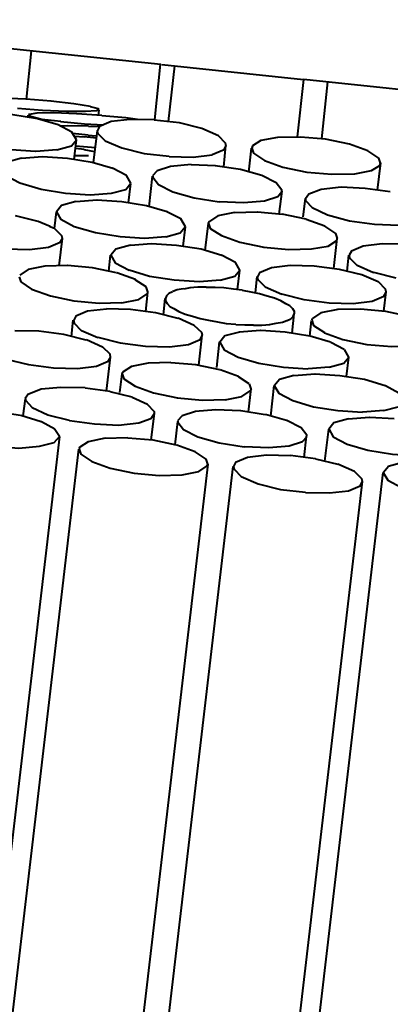
# Model space of a CAD drawing. Units: inches. Extents: x 0 to 210, y 0 to 297.
# Drawn here: x 78 to 78, y 182 to 183 of the extents above; entities that cross this region are included whole.
import ezdxf

# ---------------------------------------------------------------- set-up
doc = ezdxf.new("R2010")
doc.units = ezdxf.units.IN
doc.header["$MEASUREMENT"] = 0
doc.layers.add('Livello 1', color=7, linetype='Continuous')

# ---------------------------------------------------------------- blocks, each defined once
blk = doc.blocks.new('block 19')
at = {"layer": 'Livello 1', "color": 178, "lineweight": 40, "true_color": 0x060506}
for points in [[(77.60028, 182.52254), (77.86909, 182.49431)], [(77.78425, 182.47209), (77.78742, 182.50277)], [(77.86546, 182.45904), (77.86899, 182.49431)], [(77.86981, 182.4942), (77.95941, 182.48466)], [(77.87407, 182.45811), (77.87795, 182.49338)], [(77.95563, 182.44834), (77.95951, 182.48466)], [(77.95966, 182.48479), (78.07148, 182.47314)], [(77.97091, 182.44713), (77.97478, 182.48311)], [(77.7839, 182.47211), (77.76873, 182.4728)], [(77.79985, 182.47084), (77.78397, 182.47224)], [(77.81413, 182.46927), (77.79967, 182.47101)], [(77.82465, 182.46761), (77.81406, 182.46935)], [(77.81583, 182.44644), (77.813, 182.45137), (77.80419, 182.45596), (77.79113, 182.45984), (77.77561, 182.46231), (77.76009, 182.46337)], [(77.77844, 182.46658), (77.79431, 182.46515)], [(77.8159, 182.46294), (77.80144, 182.46363), (77.79085, 182.46328), (77.78591, 182.46257), (77.78556, 182.46223)], [(77.79438, 182.46531), (77.80955, 182.46459), (77.82154, 182.46459), (77.82859, 182.46494), (77.83001, 182.46565)], [(77.83184, 182.46182), (77.81597, 182.46287)], [(77.83008, 182.46567), (77.82972, 182.46602), (77.82478, 182.46742)], [(77.8298, 182.46197), (77.83015, 182.46548)], [(77.78531, 182.46072), (77.78531, 182.46212)], [(77.78545, 182.46227), (77.78686, 182.46119)], [(77.78679, 182.46136), (77.79385, 182.4596), (77.80584, 182.45818)], [(77.80581, 182.45811), (77.82098, 182.45669)], [(77.82094, 182.45661), (77.83294, 182.4559)], [(77.86504, 182.45906), (77.84987, 182.45941), (77.83787, 182.45798), (77.83047, 182.45482), (77.82906, 182.45234)], [(77.85446, 182.45928), (77.84705, 182.46033), (77.83188, 182.46173)], [(77.91051, 182.4427), (77.91016, 182.44444), (77.90557, 182.44903), (77.89499, 182.45361), (77.88087, 182.45714), (77.865, 182.45891)], [(77.73709, 182.45122), (77.74555, 182.44664), (77.75896, 182.44274), (77.77448, 182.44029), (77.79, 182.43921)], [(77.82334, 182.45503), (77.80993, 182.45538), (77.80534, 182.45503)], [(77.81332, 182.45064), (77.8232, 182.44957)], [(77.8304, 182.45463), (77.82334, 182.45497)], [(77.82659, 182.43193), (77.82905, 182.45239)], [(77.82899, 182.45226), (77.82934, 182.45049), (77.83392, 182.44591), (77.84451, 182.44132), (77.85862, 182.43779), (77.87449, 182.43602)], [(77.80344, 182.44011), (77.81261, 182.44257), (77.81579, 182.44644)], [(77.81438, 182.43408), (77.81579, 182.44642)], [(77.82063, 182.44821), (77.81462, 182.44855)], [(77.82842, 182.44761), (77.82066, 182.4483)], [(77.82313, 182.44944), (77.82842, 182.44907)], [(77.97334, 182.44685), (77.95746, 182.44825), (77.943, 182.44791), (77.93241, 182.44614), (77.92712, 182.44261), (77.92677, 182.44119)], [(78.00816, 182.43172), (78.0071, 182.43488), (78.00005, 182.43947), (77.9884, 182.44371), (77.97323, 182.44687)], [(77.79007, 182.43923), (77.80348, 182.44029)], [(77.81516, 182.44265), (77.82786, 182.44158)], [(77.82066, 182.44033), (77.81536, 182.44102)], [(77.8274, 182.43882), (77.82069, 182.44022)], [(77.90173, 182.43708), (77.90914, 182.44024), (77.91055, 182.44272)], [(77.90896, 182.42939), (77.91037, 182.44278)], [(77.92484, 182.42607), (77.9266, 182.44123)], [(77.92663, 182.44121), (77.92769, 182.43802), (77.93475, 182.43344), (77.94639, 182.4292), (77.96156, 182.42603)], [(77.78108, 182.43484), (77.77191, 182.43236), (77.76873, 182.42849)], [(77.79445, 182.43572), (77.78104, 182.43464)], [(77.82567, 182.43221), (77.81015, 182.43467), (77.79427, 182.43572)], [(77.81466, 182.43662), (77.82348, 182.43662)], [(77.83879, 182.42831), (77.82574, 182.43219)], [(77.87446, 182.43589), (77.88963, 182.43553)], [(77.88959, 182.43557), (77.90159, 182.43697)], [(77.96146, 182.42607), (77.97733, 182.42465), (77.99179, 182.425), (78.00238, 182.42713), (78.00767, 182.43029), (78.00802, 182.43172)], [(78.00619, 182.41455), (78.0083, 182.43182)], [(77.85026, 182.41893), (77.84743, 182.42386), (77.83862, 182.42844)], [(77.87527, 182.42961), (77.8668, 182.42676), (77.86398, 182.4236)], [(77.88825, 182.43075), (77.8752, 182.42967)], [(77.90378, 182.43004), (77.88825, 182.43073)], [(77.91947, 182.4276), (77.90359, 182.43006)], [(77.93295, 182.42379), (77.91954, 182.42767)], [(77.77156, 182.42373), (77.78002, 182.41914), (77.79343, 182.41524), (77.80895, 182.41279), (77.82447, 182.41171)], [(77.86187, 182.40413), (77.86398, 182.42353)], [(77.86416, 182.42351), (77.86416, 182.4228), (77.86768, 182.41822), (77.87686, 182.41363), (77.89026, 182.40975), (77.90614, 182.40728)], [(77.94572, 182.41395), (77.94572, 182.41464), (77.94219, 182.41923), (77.93302, 182.42381)], [(77.83788, 182.4126), (77.84705, 182.41505), (77.85022, 182.41893)], [(77.84881, 182.40657), (77.85022, 182.4189)], [(77.90607, 182.40745), (77.92159, 182.40674), (77.93464, 182.40779), (77.94311, 182.41061), (77.94558, 182.41378)], [(77.94403, 182.39944), (77.94579, 182.41389)], [(78.01419, 182.41359), (77.99831, 182.4157), (77.98314, 182.41641), (77.97045, 182.41499), (77.96268, 182.41216), (77.96057, 182.409)], [(77.81551, 182.40732), (77.80634, 182.40484), (77.80316, 182.40097)], [(77.82888, 182.4082), (77.81547, 182.40713)], [(77.82451, 182.41171), (77.83791, 182.41277)], [(77.86014, 182.40469), (77.84461, 182.40715), (77.82874, 182.4082)], [(77.95919, 182.39767), (77.96061, 182.4093)], [(77.96054, 182.40919), (77.96054, 182.40812), (77.96477, 182.40353), (77.97464, 182.39894), (77.9884, 182.39507)], [(77.80189, 182.39035), (77.8033, 182.40092)], [(77.80313, 182.40097), (77.80595, 182.39602)], [(77.87322, 182.4008), (77.86017, 182.40467)], [(77.88469, 182.39141), (77.88186, 182.39634), (77.87305, 182.40092)], [(77.91577, 182.40041), (77.90518, 182.39828), (77.89989, 182.39475), (77.89919, 182.39369)], [(77.93016, 182.40071), (77.9157, 182.40034)], [(77.94607, 182.3992), (77.93019, 182.4006)], [(77.79911, 182.39158), (77.79169, 182.39475), (77.77723, 182.39828)], [(77.80599, 182.39621), (77.81445, 182.39162), (77.82786, 182.38773), (77.84338, 182.38527), (77.8589, 182.38419)], [(77.96107, 182.39612), (77.94589, 182.39929)], [(77.98089, 182.38402), (77.97983, 182.38719), (77.97278, 182.39177), (77.96113, 182.39602)], [(77.98844, 182.39522), (78.00431, 182.39309), (78.01948, 182.39238), (78.03218, 182.3938)], [(77.72541, 182.39358), (77.72576, 182.39182), (77.73035, 182.38723), (77.74093, 182.38264), (77.75505, 182.37911), (77.77092, 182.37735), (77.78609, 182.37698), (77.79808, 182.3784)], [(77.80189, 182.39035), (77.79907, 182.39141)], [(77.80698, 182.38402), (77.80662, 182.38577), (77.80203, 182.39035)], [(77.87231, 182.38508), (77.88148, 182.38753), (77.88465, 182.39141)], [(77.88328, 182.37905), (77.88469, 182.39139)], [(77.89729, 182.37638), (77.8994, 182.39365)], [(77.89933, 182.39358), (77.90039, 182.3904), (77.90744, 182.38581), (77.91909, 182.38157), (77.93426, 182.3784)], [(77.79819, 182.37842), (77.8056, 182.38159), (77.80701, 182.38407)], [(77.80496, 182.36667), (77.80708, 182.38394)], [(77.85894, 182.38422), (77.87234, 182.38527)], [(77.93415, 182.37842), (77.95002, 182.377), (77.96449, 182.37735), (77.97507, 182.37911), (77.98036, 182.38264), (77.98071, 182.38407)], [(77.97863, 182.36488), (77.98075, 182.38391)], [(77.84994, 182.3798), (77.84077, 182.37733), (77.83759, 182.37345)], [(77.86335, 182.38069), (77.84994, 182.37961)], [(77.89457, 182.37718), (77.87904, 182.37963), (77.86317, 182.38069)], [(77.90766, 182.37328), (77.8946, 182.37715)], [(78.00912, 182.38058), (77.99712, 182.37916), (77.98971, 182.37599), (77.9883, 182.37351)], [(78.02429, 182.3803), (78.00911, 182.38064)], [(77.83636, 182.36322), (77.83742, 182.37345)], [(77.83756, 182.37345), (77.84038, 182.3685), (77.8492, 182.36391)], [(77.91916, 182.36389), (77.91633, 182.36882), (77.90751, 182.37341)], [(77.987, 182.36322), (77.98805, 182.37345)], [(77.98819, 182.37345), (77.98854, 182.37168), (77.99313, 182.3671)], [(77.81032, 182.36682), (77.79586, 182.36645), (77.78527, 182.36434), (77.77998, 182.36081)], [(77.84123, 182.36223), (77.82605, 182.3654), (77.81018, 182.3668)], [(77.84906, 182.36411), (77.86211, 182.36021), (77.87763, 182.35775), (77.89351, 182.35668)], [(77.90678, 182.35758), (77.91594, 182.36004), (77.91912, 182.36391)], [(77.91771, 182.35168), (77.91912, 182.36402)], [(77.95105, 182.36682), (77.93905, 182.3654), (77.93164, 182.36223), (77.93023, 182.35976)], [(77.96618, 182.36654), (77.95101, 182.36688)], [(77.98206, 182.36441), (77.96618, 182.36652)], [(77.99624, 182.36092), (77.98213, 182.36443)], [(77.99331, 182.3671), (78.00354, 182.36251)], [(77.77953, 182.35969), (77.78058, 182.3565)], [(77.85305, 182.35803), (77.8414, 182.36225)], [(77.86105, 182.35015), (77.85999, 182.35332), (77.85294, 182.3579)], [(77.8934, 182.3567), (77.90681, 182.35775)], [(77.92893, 182.34964), (77.92998, 182.35986)], [(77.93013, 182.35969), (77.93048, 182.35793), (77.93506, 182.35334), (77.94565, 182.34875)], [(78.00654, 182.35648), (77.99631, 182.36105)], [(78.00361, 182.36264), (78.01772, 182.35911)], [(77.78069, 182.35648), (77.78739, 182.3519), (77.79939, 182.34766), (77.8142, 182.34447), (77.83008, 182.34307), (77.84454, 182.34341)], [(77.88339, 182.35211), (77.87951, 182.3514), (77.87668, 182.35035)], [(77.88769, 182.35267), (77.88345, 182.35196)], [(77.89778, 182.35317), (77.89248, 182.35317), (77.88755, 182.3528)], [(77.90907, 182.35267), (77.90342, 182.35302), (77.89778, 182.35302)], [(77.92067, 182.35125), (77.91503, 182.35194), (77.90903, 182.35265)], [(77.93164, 182.34899), (77.92635, 182.35005), (77.92071, 182.3511)], [(78.01166, 182.35015), (78.0113, 182.3519), (78.00672, 182.35648)], [(77.84461, 182.34333), (77.8552, 182.34544), (77.86049, 182.34897)], [(77.85961, 182.33775), (77.86102, 182.35009)], [(77.86067, 182.34888), (77.86102, 182.35028)], [(77.87083, 182.33571), (77.87188, 182.34593)], [(77.87661, 182.35024), (77.87414, 182.34916), (77.87273, 182.34776), (77.87202, 182.346)], [(77.87202, 182.34593), (77.87202, 182.34451), (77.87308, 182.34275), (77.87484, 182.34098), (77.87731, 182.33958), (77.88049, 182.33782)], [(77.94107, 182.34615), (77.93648, 182.34755), (77.93154, 182.34897)], [(77.94498, 182.34451), (77.9411, 182.34626)], [(77.95359, 182.33637), (77.95359, 182.33777), (77.95253, 182.33954), (77.95076, 182.3413), (77.94829, 182.3427), (77.94512, 182.34447)], [(77.94554, 182.34888), (77.95965, 182.34535)], [(77.95973, 182.34539), (77.9756, 182.34326), (77.99077, 182.34292), (78.00276, 182.34432), (78.01017, 182.3475), (78.01158, 182.34996)], [(78.01024, 182.33788), (78.01165, 182.35022)], [(77.83488, 182.3393), (77.82288, 182.33788), (77.81547, 182.33471), (77.81406, 182.33224)], [(77.86589, 182.33689), (77.85001, 182.339), (77.83484, 182.33934)], [(77.981, 182.33902), (77.97041, 182.33689), (77.96512, 182.33336)], [(77.99539, 182.3393), (77.98093, 182.33893)], [(78.0113, 182.33777), (77.99542, 182.33917)], [(77.81272, 182.32195), (77.81378, 182.33217)], [(77.81396, 182.33217), (77.81431, 182.33041), (77.81889, 182.32582)], [(77.88007, 182.3334), (77.86596, 182.33691)], [(77.89527, 182.32431), (77.89033, 182.32888), (77.8801, 182.33347)], [(77.88064, 182.33777), (77.88451, 182.33601)], [(77.88455, 182.33616), (77.88913, 182.33474), (77.89407, 182.33331)], [(77.89397, 182.33329), (77.89926, 182.33222), (77.9049, 182.33116), (77.91055, 182.33011), (77.91655, 182.32976)], [(77.93793, 182.32963), (77.94216, 182.33032), (77.94604, 182.33103), (77.94886, 182.33209)], [(77.949, 182.33211), (77.95146, 182.33316), (77.95288, 182.33456), (77.95358, 182.33633)], [(77.95214, 182.32401), (77.95355, 182.33635)], [(77.96336, 182.32216), (77.96442, 182.33202)], [(77.96456, 182.33217), (77.96562, 182.32899), (77.97267, 182.3244)], [(77.96495, 182.3334), (77.96459, 182.33232)], [(78.04492, 182.32582), (78.03822, 182.33039), (78.02622, 182.33463), (78.01141, 182.33782)], [(77.79195, 182.32526), (77.77677, 182.32561)], [(77.81907, 182.32582), (77.8293, 182.32124)], [(77.91655, 182.32963), (77.92219, 182.32927), (77.92783, 182.32927)], [(77.93221, 182.32565), (77.9188, 182.32457)], [(77.92783, 182.32918), (77.93313, 182.32918), (77.93806, 182.32953)], [(77.96336, 182.32216), (77.94784, 182.32462), (77.93231, 182.32567)], [(77.80782, 182.32317), (77.79194, 182.32528)], [(77.82197, 182.31964), (77.80785, 182.32315)], [(77.8323, 182.31521), (77.82207, 182.31977)], [(77.82937, 182.32141), (77.84348, 182.31788)], [(77.84356, 182.31788), (77.85943, 182.31574), (77.8746, 182.3154), (77.88659, 182.3168), (77.894, 182.31999), (77.89541, 182.32244)], [(77.8933, 182.30371), (77.89541, 182.32274)], [(77.89549, 182.32266), (77.89513, 182.3244)], [(77.91884, 182.32472), (77.90967, 182.32225), (77.90649, 182.31837)], [(77.97655, 182.31824), (77.9635, 182.32212)], [(77.97257, 182.32431), (77.9842, 182.32007), (77.99937, 182.31689), (78.01525, 182.31549), (78.02971, 182.31583)], [(77.83742, 182.3089), (77.83706, 182.31064), (77.83247, 182.31523)], [(77.90458, 182.30235), (77.90635, 182.31857)], [(77.90646, 182.31841), (77.90928, 182.31346), (77.9181, 182.30888), (77.93115, 182.305), (77.94667, 182.30252), (77.96219, 182.30147)], [(77.98519, 182.31366), (77.97673, 182.31822)], [(77.98805, 182.30885), (77.98523, 182.31379)], [(77.77131, 182.30763), (77.78542, 182.3041)], [(77.78545, 182.30412), (77.80133, 182.30199), (77.8165, 182.30164), (77.82849, 182.30304), (77.8359, 182.30623), (77.83731, 182.30868)], [(77.83491, 182.28737), (77.83738, 182.30888)], [(77.97567, 182.30255), (77.98484, 182.305), (77.98802, 182.30888)], [(77.98661, 182.2965), (77.98802, 182.30883)], [(77.86116, 182.30511), (77.85057, 182.30298), (77.84528, 182.29945), (77.84458, 182.29839)], [(77.87555, 182.30539), (77.86109, 182.30502)], [(77.89146, 182.30392), (77.87558, 182.30532)], [(77.90646, 182.3008), (77.89128, 182.30397)], [(77.91827, 182.2966), (77.90663, 182.30082)], [(77.96227, 182.30166), (77.97567, 182.30272)], [(77.84334, 182.28638), (77.84475, 182.29837)], [(77.84475, 182.29826), (77.84581, 182.29507), (77.85287, 182.29049), (77.86451, 182.28625), (77.87968, 182.28308)], [(77.92508, 182.29191), (77.91838, 182.29647)], [(77.95331, 182.29721), (77.94413, 182.29473), (77.94096, 182.29085)], [(77.96668, 182.29813), (77.95327, 182.29706)], [(77.9979, 182.29464), (77.98237, 182.2971), (77.9665, 182.29815)], [(78.01098, 182.29072), (77.99793, 182.2946)], [(77.82136, 182.28939), (77.80584, 182.28973), (77.79349, 182.28868), (77.78573, 182.28549)], [(77.83717, 182.28713), (77.82129, 182.28924)], [(77.90984, 182.2819), (77.92043, 182.28401), (77.92572, 182.28754), (77.92642, 182.28859)], [(77.92463, 182.27427), (77.92639, 182.28872)], [(77.92628, 182.2887), (77.92522, 182.29187)], [(77.93863, 182.27145), (77.94075, 182.29085)], [(77.94093, 182.2909), (77.94375, 182.28594), (77.95256, 182.28136), (77.96562, 182.27748), (77.98114, 182.27501), (77.99666, 182.27395)], [(78.01963, 182.28614), (78.01116, 182.2907)], [(77.78221, 182.2716), (77.78362, 182.28252)], [(77.78556, 182.2856), (77.78344, 182.28276)], [(77.78351, 182.28267), (77.78351, 182.2816)], [(77.851, 182.28345), (77.83724, 182.28696)], [(77.86507, 182.27315), (77.86507, 182.27421), (77.86084, 182.2788), (77.85096, 182.28338)], [(77.87958, 182.2831), (77.89545, 182.28168), (77.90991, 182.28203)], [(77.78359, 182.28155), (77.78782, 182.27697), (77.7977, 182.27238)], [(78.0101, 182.27503), (78.01927, 182.27748), (78.02244, 182.28136)], [(77.78048, 182.27182), (77.76496, 182.27427)], [(77.7936, 182.26792), (77.78055, 182.2718)], [(77.79756, 182.27238), (77.81131, 182.26885)], [(77.81142, 182.2687), (77.82729, 182.26657), (77.84246, 182.26586), (77.85516, 182.26728), (77.86292, 182.2701), (77.86504, 182.27326)], [(77.8631, 182.25636), (77.86521, 182.27328)], [(77.89104, 182.27445), (77.88257, 182.2716), (77.87975, 182.26844)], [(77.90402, 182.27555), (77.89097, 182.27447)], [(77.91954, 182.27483), (77.90402, 182.27552)], [(77.93524, 182.2724), (77.91972, 182.27486)], [(77.94872, 182.26868), (77.93531, 182.27255)], [(77.98774, 182.26969), (77.97856, 182.26721), (77.97539, 182.26334)], [(78.00111, 182.27061), (77.9877, 182.26954)], [(77.99673, 182.27415), (78.01013, 182.2752)], [(78.01677, 182.26969), (78.00125, 182.27074)], [(77.80221, 182.26331), (77.79374, 182.26788)], [(77.87813, 182.25337), (77.87989, 182.26818)], [(77.87989, 182.26835), (77.87989, 182.26764), (77.88342, 182.26306), (77.89259, 182.25847), (77.906, 182.25459), (77.92187, 182.25212)], [(77.96146, 182.25884), (77.96146, 182.25953), (77.95792, 182.26411), (77.94875, 182.2687)], [(77.97295, 182.24288), (77.97542, 182.26334)], [(77.97535, 182.26338), (77.97818, 182.25843), (77.98699, 182.25384), (78.00005, 182.24997), (78.01557, 182.24749), (78.03109, 182.24643)], [(77.19561, 177.04922), (77.80521, 182.25869)], [(77.7481, 182.25485), (77.76362, 182.25238), (77.77949, 182.25132), (77.79254, 182.25238), (77.80172, 182.25485), (77.80524, 182.25873)], [(77.80507, 182.25856), (77.80224, 182.26312)], [(77.83389, 182.25746), (77.8233, 182.25533), (77.81801, 182.2518), (77.81731, 182.25074)], [(77.84828, 182.25774), (77.83382, 182.25737)], [(77.86416, 182.25621), (77.84828, 182.25761)], [(77.95034, 182.2527), (77.9588, 182.25552), (77.96163, 182.25869)], [(77.9599, 182.24538), (77.96131, 182.25877)], [(77.87915, 182.25315), (77.86433, 182.25632)], [(77.89898, 182.24109), (77.89792, 182.24426), (77.89086, 182.24885), (77.87921, 182.25309)], [(77.92184, 182.25231), (77.93736, 182.2516)], [(77.93736, 182.2516), (77.95041, 182.25266)], [(77.20887, 177.04922), (77.81741, 182.25057)], [(77.81745, 182.25061), (77.81851, 182.24742), (77.82556, 182.24284), (77.83721, 182.2386), (77.85238, 182.23543)], [(77.92388, 182.24525), (77.91647, 182.24206), (77.91506, 182.23959)], [(77.93602, 182.24674), (77.92402, 182.24531)], [(77.95115, 182.24646), (77.93598, 182.2468)], [(77.96703, 182.24437), (77.95115, 182.24648)], [(77.29156, 177.04922), (77.89904, 182.24103)], [(77.30783, 177.04922), (77.91496, 182.23963)], [(77.85227, 182.23543), (77.86814, 182.23401), (77.88261, 182.23435), (77.89319, 182.23649), (77.89848, 182.24), (77.89883, 182.24107)], [(77.9151, 182.23961), (77.91545, 182.23784), (77.92003, 182.23326), (77.93062, 182.22867), (77.94473, 182.22514), (77.96061, 182.22337)], [(77.98121, 182.24084), (77.9671, 182.24435)], [(77.99663, 182.23007), (77.99627, 182.23181), (77.99169, 182.2364), (77.9811, 182.24099)], [(78.01314, 182.23961), (78.00996, 182.23571)], [(78.02217, 182.24217), (78.013, 182.23969)], [(77.40297, 177.04922), (78.00975, 182.23575)], [(78.00978, 182.23586), (78.0126, 182.23091), (78.02142, 182.22632), (78.03448, 182.22245), (78.05, 182.21997), (78.06552, 182.21892)], [(77.39052, 177.04922), (77.99658, 182.23009)], [(77.96057, 182.22324), (77.97574, 182.22288), (77.98774, 182.2243), (77.99514, 182.22746), (77.99655, 182.22994)]]:
    blk.add_lwpolyline(points, dxfattribs=at)

msp = doc.modelspace()

# ---------------------------------------------------------------- block references
at = {"layer": 'Livello 1'}
msp.add_blockref('block 19', (0, 0), dxfattribs=at)

doc.saveas('drawing.dxf')
